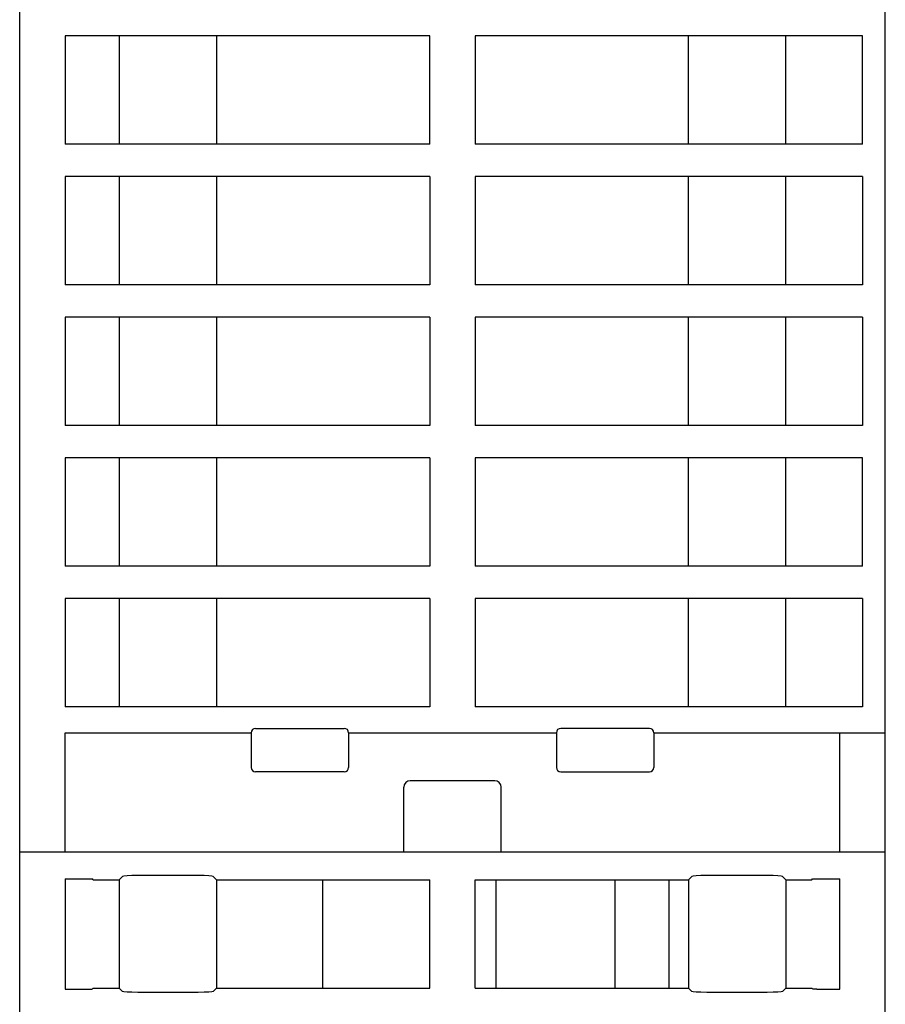
# Model space of a CAD drawing. Extents: x 0 to 594, y 0 to 420.
# Drawn here: x 240 to 280, y 93 to 139 of the extents above; entities that cross this region are included whole.
import ezdxf

# ---------------------------------------------------------------- set-up
doc = ezdxf.new("R2010")
doc.units = 0
doc.header["$LTSCALE"] = 32.67
doc.header["$MEASUREMENT"] = 0
doc.layers.add('13000_TOP', color=7, linetype='CONTINUOUS')

msp = doc.modelspace()

# ---------------------------------------------------------------- linework, layer by layer
at = {"layer": '13000_TOP', "color": 7, "linetype": 'Continuous'}
for p, q in [((279.93754, 60.32548), (279.93754, 176.22548)), ((239.93754, 60.32548), (239.93754, 174.22548)), ((258.88754, 137.92548), (242.03754, 137.92548)), ((242.03754, 137.92548), (242.03754, 132.92548)), ((244.53754, 137.92548), (244.53754, 132.92548)), ((249.03754, 137.92548), (249.03754, 132.92548)), ((258.88754, 132.92548), (258.88754, 137.92548)), ((278.88754, 137.92548), (260.98754, 137.92548)), ((260.98754, 137.92548), (260.98754, 132.92548)), ((270.83754, 132.92548), (270.83754, 137.92548)), ((275.33754, 132.92548), (275.33754, 137.92548)), ((278.88754, 132.92548), (278.88754, 137.92548)), ((258.88754, 132.92548), (242.03754, 132.92548)), ((278.88754, 132.92548), (260.98754, 132.92548)), ((258.88754, 131.42548), (242.03754, 131.42548)), ((242.03754, 131.42548), (242.03754, 126.42548)), ((244.53754, 131.42548), (244.53754, 126.42548)), ((249.03754, 131.42548), (249.03754, 126.42548)), ((258.88754, 131.42548), (258.88754, 126.42548)), ((278.88754, 131.42548), (260.98754, 131.42548)), ((260.98754, 131.42548), (260.98754, 126.42548)), ((270.83754, 126.42548), (270.83754, 131.42548)), ((275.33754, 126.42548), (275.33754, 131.42548)), ((278.88754, 131.42548), (278.88754, 126.42548)), ((258.88754, 126.42548), (242.03754, 126.42548)), ((278.88754, 126.42548), (260.98754, 126.42548)), ((258.88754, 124.92548), (242.03754, 124.92548)), ((242.03754, 124.92548), (242.03754, 119.92548)), ((244.53754, 124.92548), (244.53754, 119.92548)), ((249.03754, 124.92548), (249.03754, 119.92548)), ((258.88754, 124.92548), (258.88754, 119.92548)), ((278.88754, 124.92548), (260.98754, 124.92548)), ((260.98754, 124.92548), (260.98754, 119.92548)), ((270.83754, 119.92548), (270.83754, 124.92548)), ((275.33754, 119.92548), (275.33754, 124.92548)), ((278.88754, 124.92548), (278.88754, 119.92548)), ((258.88754, 119.92548), (242.03754, 119.92548)), ((278.88754, 119.92548), (260.98754, 119.92548)), ((258.88754, 118.42548), (242.03754, 118.42548)), ((242.03754, 118.42548), (242.03754, 113.42548)), ((244.53754, 118.42548), (244.53754, 113.42548)), ((249.03754, 118.42548), (249.03754, 113.42548)), ((258.88754, 118.42548), (258.88754, 113.42548)), ((278.88754, 118.42548), (260.98754, 118.42548)), ((260.98754, 118.42548), (260.98754, 113.42548)), ((270.83754, 113.42548), (270.83754, 118.42548)), ((275.33754, 113.42548), (275.33754, 118.42548)), ((278.88754, 113.42548), (278.88754, 118.42548)), ((258.88754, 113.42548), (242.03754, 113.42548)), ((278.88754, 113.42548), (260.98754, 113.42548)), ((258.88754, 111.92548), (242.03754, 111.92548)), ((242.03754, 111.92548), (242.03754, 106.92548)), ((244.53754, 111.92548), (244.53754, 106.92548)), ((249.03754, 111.92548), (249.03754, 106.92548)), ((258.88754, 111.92548), (258.88754, 106.92548)), ((278.88754, 111.92548), (260.98754, 111.92548)), ((260.98754, 111.92548), (260.98754, 106.92548)), ((270.83754, 106.92548), (270.83754, 111.92548)), ((275.33754, 106.92548), (275.33754, 111.92548)), ((278.88754, 111.92548), (278.88754, 106.92548)), ((258.88754, 106.92548), (242.03754, 106.92548)), ((278.88754, 106.92548), (260.98754, 106.92548)), ((242.03754, 105.72548), (250.63754, 105.72548)), ((242.03754, 100.22548), (242.03754, 105.72548)), ((250.63754, 105.72548), (250.63754, 104.12548)), ((250.83754, 105.92548), (254.93754, 105.92548)), ((255.13754, 105.72548), (264.73754, 105.72548)), ((255.13754, 105.72548), (255.13754, 104.12548)), ((264.73754, 105.72548), (264.73754, 104.12548)), ((269.03754, 105.92548), (264.93754, 105.92548)), ((269.23754, 105.72548), (279.93754, 105.72548)), ((269.23754, 105.72548), (269.23754, 104.12548)), ((277.83754, 100.22548), (277.83754, 105.72548)), ((254.93754, 103.92548), (250.83754, 103.92548)), ((264.93754, 103.92548), (269.03754, 103.92548)), ((261.88754, 103.50685), (257.98754, 103.50685)), ((257.68754, 100.22548), (257.68754, 103.20685)), ((262.18754, 100.22548), (262.18754, 103.20685)), ((239.93754, 100.22548), (279.93754, 100.22548)), ((242.03754, 98.97789), (243.09534, 98.97789)), ((242.03754, 98.97789), (242.03754, 93.87307)), ((243.09534, 98.97789), (243.19225, 98.97658)), ((243.19225, 98.97658), (243.26492, 98.97296)), ((243.26492, 98.97296), (243.29507, 98.96796)), ((243.33754, 98.92548), (243.29507, 98.96796)), ((243.33754, 98.92548), (244.53754, 98.92548)), ((244.53754, 98.92548), (244.69227, 99.08021)), ((244.53754, 98.92548), (244.53754, 93.92548)), ((244.7537, 99.09574), (244.69227, 99.08021)), ((244.90097, 99.1096), (244.7537, 99.09574)), ((245.12048, 99.12051), (244.90097, 99.1096)), ((245.39207, 99.12748), (245.12048, 99.12051)), ((245.6909, 99.12987), (245.39207, 99.12748)), ((247.88419, 99.12987), (245.6909, 99.12987)), ((248.18302, 99.12748), (247.88419, 99.12987)), ((248.45461, 99.12051), (248.18302, 99.12748)), ((248.67412, 99.1096), (248.45461, 99.12051)), ((248.82139, 99.09574), (248.67412, 99.1096)), ((248.88282, 99.08021), (248.82139, 99.09574)), ((249.03754, 98.92548), (248.88282, 99.08021)), ((249.03754, 98.92548), (258.88754, 98.92548)), ((249.03754, 98.92548), (249.03754, 93.92548)), ((253.93754, 98.92548), (253.93754, 93.92548)), ((258.88754, 93.92548), (258.88754, 98.92548)), ((260.98754, 98.92548), (270.83754, 98.92548)), ((260.98754, 93.92548), (260.98754, 98.92548)), ((261.93754, 98.92548), (261.93754, 93.92548)), ((267.43754, 98.92548), (267.43754, 93.92548)), ((269.93754, 98.92548), (269.93754, 93.92548)), ((270.83754, 98.92548), (270.99227, 99.08021)), ((270.83754, 98.92548), (270.83754, 93.92548)), ((271.0537, 99.09574), (270.99227, 99.08021)), ((271.20097, 99.1096), (271.0537, 99.09574)), ((271.42048, 99.12051), (271.20097, 99.1096)), ((271.69207, 99.12748), (271.42048, 99.12051)), ((271.9909, 99.12987), (271.69207, 99.12748)), ((274.18419, 99.12987), (271.9909, 99.12987)), ((274.48302, 99.12748), (274.18419, 99.12987)), ((274.75461, 99.12051), (274.48302, 99.12748)), ((274.97412, 99.1096), (274.75461, 99.12051)), ((275.12139, 99.09574), (274.97412, 99.1096)), ((275.18282, 99.08021), (275.12139, 99.09574)), ((275.33754, 98.92548), (275.18282, 99.08021)), ((275.33754, 98.92548), (276.53754, 98.92548)), ((275.33754, 98.92548), (275.33754, 93.92548)), ((276.53754, 98.92548), (276.58002, 98.96796)), ((276.58002, 98.96796), (276.61016, 98.97296)), ((276.61016, 98.97296), (276.68283, 98.97658)), ((276.68283, 98.97658), (276.77974, 98.97789)), ((276.77974, 98.97789), (277.83754, 98.97789)), ((277.83754, 93.87307), (277.83754, 98.97789)), ((242.03754, 93.87307), (243.09534, 93.87307)), ((243.09534, 93.87307), (243.19225, 93.87439)), ((243.19225, 93.87439), (243.26492, 93.878)), ((243.26492, 93.878), (243.29507, 93.88301)), ((243.29507, 93.88301), (243.33754, 93.92548)), ((243.33754, 93.92548), (244.53754, 93.92548)), ((244.69227, 93.77075), (244.53754, 93.92548)), ((244.7537, 93.75522), (244.69227, 93.77075)), ((244.90097, 93.74136), (244.7537, 93.75522)), ((245.12048, 93.73045), (244.90097, 93.74136)), ((245.39207, 93.72348), (245.12048, 93.73045)), ((248.45461, 93.73045), (248.18302, 93.72348)), ((248.67412, 93.74136), (248.45461, 93.73045)), ((248.82139, 93.75522), (248.67412, 93.74136)), ((248.88282, 93.77075), (248.82139, 93.75522)), ((249.03754, 93.92548), (248.88282, 93.77075)), ((249.03754, 93.92548), (258.88754, 93.92548)), ((260.98754, 93.92548), (270.83754, 93.92548)), ((270.99227, 93.77075), (270.83754, 93.92548)), ((271.0537, 93.75522), (270.99227, 93.77075)), ((271.20097, 93.74136), (271.0537, 93.75522)), ((271.42048, 93.73045), (271.20097, 93.74136)), ((271.69207, 93.72348), (271.42048, 93.73045)), ((274.75461, 93.73045), (274.48302, 93.72348)), ((274.97412, 93.74136), (274.75461, 93.73045)), ((275.12139, 93.75522), (274.97412, 93.74136)), ((275.18282, 93.77075), (275.12139, 93.75522)), ((275.33754, 93.92548), (275.18282, 93.77075)), ((275.33754, 93.92548), (276.53754, 93.92548)), ((276.53754, 93.92548), (276.58002, 93.88301)), ((276.61016, 93.878), (276.58002, 93.88301)), ((276.68283, 93.87439), (276.61016, 93.878)), ((276.77974, 93.87307), (276.68283, 93.87439)), ((276.77974, 93.87307), (277.83754, 93.87307)), ((245.6909, 93.72109), (245.39207, 93.72348)), ((247.88419, 93.72109), (245.6909, 93.72109)), ((248.18302, 93.72348), (247.88419, 93.72109)), ((271.9909, 93.72109), (271.69207, 93.72348)), ((274.18419, 93.72109), (271.9909, 93.72109)), ((274.48302, 93.72348), (274.18419, 93.72109))]:
    msp.add_line(p, q, dxfattribs=at)
for centre, radius, start, end in [((250.83754, 105.72548), 0.2, 90, 180), ((254.93754, 105.72548), 0.2, 0, 90), ((264.93754, 105.72548), 0.2, 90, 180), ((269.03754, 105.72548), 0.2, 0, 90), ((250.83754, 104.12548), 0.2, 180, 270), ((254.93754, 104.12548), 0.2, 270, 0), ((264.93754, 104.12548), 0.2, 180, 270), ((269.03754, 104.12548), 0.2, 270, 0), ((257.98754, 103.20685), 0.3, 90, 180), ((261.88754, 103.20685), 0.3, 0, 90)]:
    msp.add_arc(centre, radius, start, end, dxfattribs=at)

doc.saveas('drawing.dxf')
